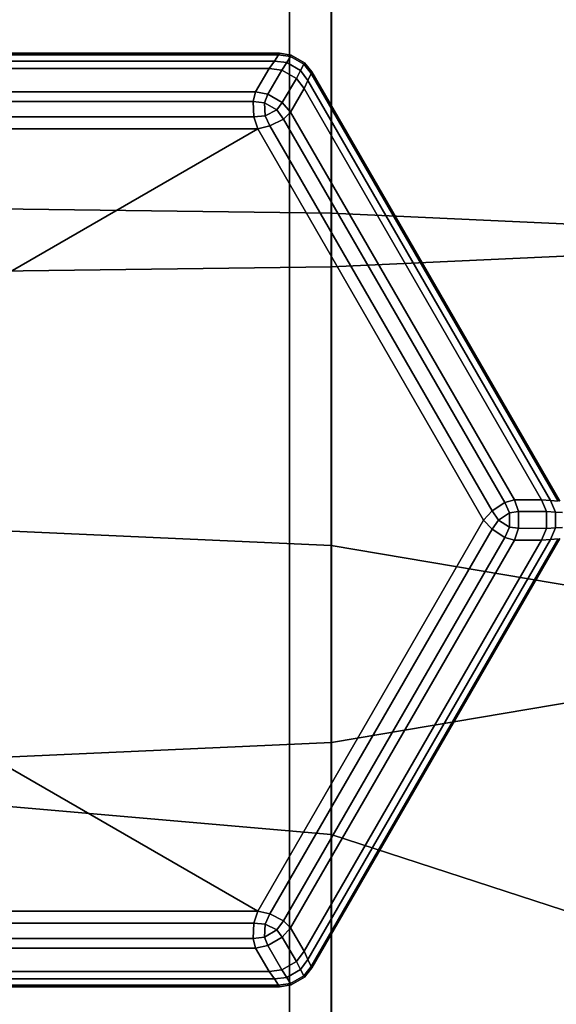
# Model space of a CAD drawing. Units: millimetres. Extents: x 278 to 1069, y -251 to 2814.
# Drawn here: x 546 to 555, y 800 to 819 of the extents above; entities that cross this region are included whole.
import ezdxf

# ---------------------------------------------------------------- set-up
doc = ezdxf.new("R2010")
doc.units = ezdxf.units.MM
doc.layers.add('9', color=9, linetype='Continuous')

# ---------------------------------------------------------------- blocks, each defined once
blk = doc.blocks.new('14751-8')
at = {"layer": '9'}
for p, q in [((550.513, 527.133), (550.513, 935.429)), ((550.513, 935.429), (550.513, 527.133)), ((550.513, 935.429), (550.513, 527.133)), ((550.513, 527.133), (550.513, 935.429)), ((551.29, 815.128), (551.29, 847.014)), ((551.29, 847.014), (551.29, 815.128)), ((551.293, 814.127), (551.293, 846.906)), ((551.293, 846.906), (551.293, 814.127)), ((541.132, 818.093), (550.331, 818.093)), ((550.331, 818.093), (541.132, 818.093)), ((541.132, 818.093), (550.331, 818.093)), ((550.331, 818.093), (541.132, 818.093)), ((541.151, 818.066), (550.313, 818.066)), ((550.313, 818.066), (541.151, 818.066)), ((550.313, 818.066), (541.151, 818.066)), ((541.151, 818.066), (550.313, 818.066)), ((550.233, 817.949), (550.313, 818.066)), ((550.313, 818.066), (550.233, 817.949)), ((550.313, 818.066), (550.233, 817.949)), ((550.233, 817.949), (550.313, 818.066)), ((550.313, 818.066), (550.331, 818.093)), ((550.331, 818.093), (550.313, 818.066)), ((550.331, 818.093), (550.313, 818.066)), ((550.313, 818.066), (550.331, 818.093)), ((550.535, 818.032), (550.313, 818.066)), ((550.313, 818.066), (550.535, 818.032)), ((550.313, 818.066), (550.535, 818.032)), ((550.535, 818.032), (550.313, 818.066)), ((550.331, 818.093), (550.546, 818.059)), ((550.546, 818.059), (550.331, 818.093)), ((550.331, 818.093), (550.331, 818.093)), ((550.331, 818.093), (550.546, 818.059)), ((550.331, 818.093), (550.331, 818.093)), ((550.546, 818.059), (550.331, 818.093)), ((550.464, 817.921), (550.535, 818.032)), ((550.535, 818.032), (550.464, 817.921)), ((550.535, 818.032), (550.464, 817.921)), ((550.464, 817.921), (550.535, 818.032)), ((550.546, 818.059), (550.535, 818.032)), ((550.535, 818.032), (550.546, 818.059)), ((550.535, 818.032), (550.546, 818.059)), ((550.546, 818.059), (550.535, 818.032)), ((550.535, 818.032), (550.778, 817.892)), ((550.778, 817.892), (550.535, 818.032)), ((550.778, 817.892), (550.535, 818.032)), ((550.535, 818.032), (550.778, 817.892)), ((550.795, 817.915), (550.546, 818.059)), ((550.546, 818.059), (550.546, 818.059)), ((550.546, 818.059), (550.795, 817.915)), ((550.546, 818.059), (550.795, 817.915)), ((550.546, 818.059), (550.546, 818.059)), ((550.795, 817.915), (550.546, 818.059)), ((550.233, 817.949), (541.23, 817.949)), ((541.23, 817.949), (550.233, 817.949)), ((541.23, 817.949), (550.233, 817.949)), ((550.233, 817.949), (541.23, 817.949)), ((550.136, 817.81), (541.327, 817.81)), ((541.327, 817.81), (550.136, 817.81)), ((541.327, 817.81), (550.136, 817.81)), ((550.136, 817.81), (541.327, 817.81)), ((549.886, 817.375), (550.136, 817.81)), ((550.136, 817.81), (549.886, 817.375)), ((550.136, 817.81), (549.886, 817.375)), ((549.886, 817.375), (550.136, 817.81)), ((550.136, 817.81), (550.233, 817.949)), ((550.233, 817.949), (550.136, 817.81)), ((550.233, 817.949), (550.136, 817.81)), ((550.136, 817.81), (550.233, 817.949)), ((550.37, 817.78), (550.136, 817.81)), ((550.136, 817.81), (550.37, 817.78)), ((550.136, 817.81), (550.37, 817.78)), ((550.37, 817.78), (550.136, 817.81)), ((550.233, 817.949), (550.464, 817.921)), ((550.464, 817.921), (550.233, 817.949)), ((550.464, 817.921), (550.233, 817.949)), ((550.233, 817.949), (550.464, 817.921)), ((550.464, 817.921), (550.37, 817.78)), ((550.37, 817.78), (550.464, 817.921)), ((550.37, 817.78), (550.464, 817.921)), ((550.464, 817.921), (550.37, 817.78)), ((550.717, 817.775), (550.464, 817.921)), ((550.464, 817.921), (550.717, 817.775)), ((550.464, 817.921), (550.717, 817.775)), ((550.717, 817.775), (550.464, 817.921)), ((550.778, 817.892), (550.717, 817.775)), ((550.717, 817.775), (550.778, 817.892)), ((550.717, 817.775), (550.778, 817.892)), ((550.778, 817.892), (550.717, 817.775)), ((550.778, 817.892), (550.795, 817.915)), ((550.795, 817.915), (550.778, 817.892)), ((550.795, 817.915), (550.778, 817.892)), ((550.778, 817.892), (550.795, 817.915)), ((550.917, 817.716), (550.778, 817.892)), ((550.778, 817.892), (550.917, 817.716)), ((550.778, 817.892), (550.917, 817.716)), ((550.917, 817.716), (550.778, 817.892)), ((550.795, 817.915), (550.931, 817.746)), ((550.795, 817.915), (550.795, 817.915)), ((550.931, 817.746), (550.795, 817.915)), ((550.795, 817.915), (550.795, 817.915)), ((550.795, 817.915), (550.931, 817.746)), ((550.931, 817.746), (550.795, 817.915)), ((550.114, 817.331), (550.37, 817.78)), ((550.37, 817.78), (550.114, 817.331)), ((550.37, 817.78), (550.114, 817.331)), ((550.114, 817.331), (550.37, 817.78)), ((550.642, 817.624), (550.37, 817.78)), ((550.37, 817.78), (550.642, 817.624)), ((550.37, 817.78), (550.642, 817.624)), ((550.642, 817.624), (550.37, 817.78)), ((550.642, 817.624), (550.381, 817.177)), ((550.381, 817.177), (550.642, 817.624)), ((550.381, 817.177), (550.642, 817.624)), ((550.642, 817.624), (550.381, 817.177)), ((550.642, 817.624), (550.717, 817.775)), ((550.717, 817.775), (550.642, 817.624)), ((550.717, 817.775), (550.642, 817.624)), ((550.642, 817.624), (550.717, 817.775)), ((550.784, 817.436), (550.642, 817.624)), ((550.642, 817.624), (550.784, 817.436)), ((550.642, 817.624), (550.784, 817.436)), ((550.784, 817.436), (550.642, 817.624)), ((550.717, 817.775), (550.857, 817.589)), ((550.857, 817.589), (550.717, 817.775)), ((550.857, 817.589), (550.717, 817.775)), ((550.717, 817.775), (550.857, 817.589)), ((550.917, 817.716), (550.857, 817.589)), ((550.857, 817.589), (550.917, 817.716)), ((550.857, 817.589), (550.917, 817.716)), ((550.917, 817.716), (550.857, 817.589)), ((550.931, 817.746), (550.917, 817.716)), ((550.917, 817.716), (550.931, 817.746)), ((550.917, 817.716), (550.931, 817.746)), ((550.931, 817.746), (550.917, 817.716)), ((550.917, 817.716), (555.499, 809.781)), ((555.499, 809.781), (550.917, 817.716)), ((555.499, 809.781), (550.917, 817.716)), ((550.917, 817.716), (555.499, 809.781)), ((550.931, 817.746), (550.931, 817.746)), ((550.931, 817.746), (555.532, 809.779)), ((555.532, 809.779), (550.931, 817.746)), ((550.931, 817.746), (550.931, 817.746)), ((550.931, 817.746), (555.532, 809.779)), ((555.532, 809.779), (550.931, 817.746)), ((550.784, 817.436), (550.533, 817.001)), ((550.533, 817.001), (550.784, 817.436)), ((550.533, 817.001), (550.784, 817.436)), ((550.784, 817.436), (550.533, 817.001)), ((550.857, 817.589), (550.784, 817.436)), ((550.784, 817.436), (550.857, 817.589)), ((550.784, 817.436), (550.857, 817.589)), ((550.857, 817.589), (550.784, 817.436)), ((555.189, 809.807), (550.784, 817.436)), ((550.784, 817.436), (555.189, 809.807)), ((550.784, 817.436), (555.189, 809.807)), ((555.189, 809.807), (550.784, 817.436)), ((555.358, 809.793), (550.857, 817.589)), ((550.857, 817.589), (555.358, 809.793)), ((550.857, 817.589), (555.358, 809.793)), ((555.358, 809.793), (550.857, 817.589)), ((541.578, 817.375), (549.886, 817.375)), ((549.886, 817.375), (541.578, 817.375)), ((549.886, 817.375), (541.578, 817.375)), ((541.578, 817.375), (549.886, 817.375)), ((549.838, 817.199), (549.886, 817.375)), ((549.886, 817.375), (549.838, 817.199)), ((549.886, 817.375), (549.838, 817.199)), ((549.838, 817.199), (549.886, 817.375)), ((549.886, 817.375), (550.114, 817.331)), ((550.114, 817.331), (549.886, 817.375)), ((550.114, 817.331), (549.886, 817.375)), ((549.886, 817.375), (550.114, 817.331)), ((550.114, 817.331), (550.048, 817.175)), ((550.048, 817.175), (550.114, 817.331)), ((550.048, 817.175), (550.114, 817.331)), ((550.114, 817.331), (550.048, 817.175)), ((550.381, 817.177), (550.114, 817.331)), ((550.114, 817.331), (550.381, 817.177)), ((550.114, 817.331), (550.381, 817.177)), ((550.381, 817.177), (550.114, 817.331)), ((541.625, 817.199), (549.838, 817.199)), ((549.838, 817.199), (541.625, 817.199)), ((549.838, 817.199), (541.625, 817.199)), ((541.625, 817.199), (549.838, 817.199)), ((550.048, 817.175), (549.838, 817.199)), ((549.854, 816.915), (549.838, 817.199)), ((549.838, 817.199), (550.048, 817.175)), ((549.838, 817.199), (549.854, 816.915)), ((549.838, 817.199), (550.048, 817.175)), ((549.838, 817.199), (549.854, 816.915)), ((550.048, 817.175), (549.838, 817.199)), ((549.854, 816.915), (549.838, 817.199)), ((550.062, 816.933), (550.048, 817.175)), ((550.048, 817.175), (550.048, 817.175)), ((550.048, 817.175), (550.279, 817.041)), ((550.048, 817.175), (550.062, 816.933)), ((550.279, 817.041), (550.048, 817.175)), ((550.279, 817.041), (550.048, 817.175)), ((550.048, 817.175), (550.048, 817.175)), ((550.048, 817.175), (550.062, 816.933)), ((550.062, 816.933), (550.048, 817.175)), ((550.048, 817.175), (550.279, 817.041)), ((550.279, 817.041), (550.381, 817.177)), ((550.381, 817.177), (550.279, 817.041)), ((550.381, 817.177), (550.279, 817.041)), ((550.279, 817.041), (550.381, 817.177)), ((550.381, 817.177), (550.533, 817.001)), ((550.533, 817.001), (550.381, 817.177)), ((550.533, 817.001), (550.381, 817.177)), ((550.381, 817.177), (550.533, 817.001)), ((549.854, 816.915), (541.61, 816.915)), ((541.61, 816.915), (549.854, 816.915)), ((541.61, 816.915), (549.854, 816.915)), ((549.854, 816.915), (541.61, 816.915)), ((549.854, 816.915), (550.062, 816.933)), ((550.062, 816.933), (549.854, 816.915)), ((550.062, 816.933), (549.854, 816.915)), ((549.854, 816.915), (550.062, 816.933)), ((549.924, 816.693), (549.854, 816.915)), ((549.854, 816.915), (549.924, 816.693)), ((549.854, 816.915), (549.924, 816.693)), ((549.924, 816.693), (549.854, 816.915)), ((550.279, 817.041), (550.062, 816.933)), ((550.062, 816.933), (550.279, 817.041)), ((550.062, 816.933), (550.279, 817.041)), ((550.279, 817.041), (550.062, 816.933)), ((550.062, 816.933), (550.151, 816.744)), ((550.151, 816.744), (550.062, 816.933)), ((550.151, 816.744), (550.062, 816.933)), ((550.062, 816.933), (550.151, 816.744)), ((550.404, 816.872), (550.279, 817.041)), ((550.279, 817.041), (550.404, 816.872)), ((550.279, 817.041), (550.404, 816.872)), ((550.404, 816.872), (550.279, 817.041)), ((550.533, 817.001), (550.404, 816.872)), ((550.404, 816.872), (550.533, 817.001)), ((550.404, 816.872), (550.533, 817.001)), ((550.533, 817.001), (550.404, 816.872)), ((550.533, 817.001), (554.688, 809.807)), ((554.688, 809.807), (550.533, 817.001)), ((554.688, 809.807), (550.533, 817.001)), ((550.533, 817.001), (554.688, 809.807)), ((550.151, 816.744), (549.924, 816.693)), ((549.924, 816.693), (550.151, 816.744)), ((549.924, 816.693), (550.151, 816.744)), ((550.151, 816.744), (549.924, 816.693)), ((550.404, 816.872), (550.151, 816.744)), ((550.151, 816.744), (550.404, 816.872)), ((550.151, 816.744), (550.404, 816.872)), ((550.404, 816.872), (550.151, 816.744)), ((554.273, 809.604), (550.151, 816.744)), ((550.151, 816.744), (554.273, 809.604)), ((550.151, 816.744), (554.273, 809.604)), ((554.273, 809.604), (550.151, 816.744)), ((550.404, 816.872), (554.511, 809.759)), ((554.511, 809.759), (550.404, 816.872)), ((554.511, 809.759), (550.404, 816.872)), ((550.404, 816.872), (554.511, 809.759)), ((537.348, 809.432), (549.924, 816.693)), ((549.924, 816.693), (537.348, 809.432)), ((549.924, 816.693), (537.348, 809.432)), ((537.348, 809.432), (549.924, 816.693)), ((549.924, 816.693), (541.54, 816.693)), ((541.54, 816.693), (549.924, 816.693)), ((541.54, 816.693), (549.924, 816.693)), ((549.924, 816.693), (541.54, 816.693)), ((554.115, 809.432), (549.924, 816.693)), ((549.924, 816.693), (554.115, 809.432)), ((549.924, 816.693), (554.115, 809.432)), ((554.115, 809.432), (549.924, 816.693)), ((551.29, 815.128), (545.035, 815.205)), ((545.035, 815.205), (551.29, 815.128)), ((555.868, 814.917), (551.29, 815.128)), ((551.29, 815.128), (555.868, 814.917)), ((551.29, 808.96), (551.29, 815.128)), ((551.29, 815.128), (551.29, 808.96)), ((551.293, 814.127), (555.87, 814.339)), ((555.87, 814.339), (551.293, 814.127)), ((545.039, 814.05), (551.293, 814.127)), ((551.293, 814.127), (545.039, 814.05)), ((551.293, 805.305), (551.293, 814.127)), ((551.293, 814.127), (551.293, 805.305)), ((554.688, 809.807), (554.511, 809.759)), ((554.688, 809.807), (554.511, 809.759)), ((554.511, 809.759), (554.688, 809.807)), ((554.511, 809.759), (554.688, 809.807)), ((554.763, 809.587), (554.688, 809.807)), ((554.688, 809.807), (555.189, 809.807)), ((555.189, 809.807), (554.688, 809.807)), ((554.763, 809.587), (554.688, 809.807)), ((554.688, 809.807), (554.763, 809.587)), ((555.189, 809.807), (554.688, 809.807)), ((554.688, 809.807), (554.763, 809.587)), ((554.688, 809.807), (555.189, 809.807)), ((555.281, 809.589), (555.189, 809.807)), ((555.189, 809.807), (555.358, 809.793)), ((555.358, 809.793), (555.189, 809.807)), ((555.189, 809.807), (555.281, 809.589)), ((555.358, 809.793), (555.189, 809.807)), ((555.189, 809.807), (555.281, 809.589)), ((555.189, 809.807), (555.358, 809.793)), ((555.281, 809.589), (555.189, 809.807)), ((555.358, 809.793), (555.449, 809.578)), ((555.449, 809.578), (555.358, 809.793)), ((555.358, 809.793), (555.499, 809.781)), ((555.499, 809.781), (555.358, 809.793)), ((555.449, 809.578), (555.358, 809.793)), ((555.499, 809.781), (555.358, 809.793)), ((555.358, 809.793), (555.449, 809.578)), ((555.358, 809.793), (555.499, 809.781)), ((554.273, 809.604), (554.115, 809.432)), ((554.273, 809.604), (554.115, 809.432)), ((554.115, 809.432), (554.273, 809.604)), ((554.115, 809.432), (554.273, 809.604)), ((554.511, 809.759), (554.273, 809.604)), ((554.511, 809.759), (554.273, 809.604)), ((554.273, 809.604), (554.511, 809.759)), ((554.273, 809.604), (554.511, 809.759)), ((554.393, 809.432), (554.273, 809.604)), ((554.273, 809.604), (554.393, 809.432)), ((554.273, 809.604), (554.393, 809.432)), ((554.393, 809.432), (554.273, 809.604)), ((554.511, 809.759), (554.595, 809.566)), ((554.595, 809.566), (554.511, 809.759)), ((554.595, 809.566), (554.511, 809.759)), ((554.511, 809.759), (554.595, 809.566)), ((554.595, 809.566), (554.763, 809.587)), ((554.595, 809.566), (554.763, 809.587)), ((554.763, 809.587), (554.595, 809.566)), ((554.763, 809.587), (554.595, 809.566)), ((554.763, 809.587), (555.281, 809.589)), ((555.281, 809.589), (554.763, 809.587)), ((555.281, 809.589), (554.763, 809.587)), ((554.763, 809.587), (555.281, 809.589)), ((554.763, 809.278), (554.763, 809.587)), ((554.763, 809.587), (554.763, 809.278)), ((554.763, 809.587), (554.763, 809.278)), ((554.763, 809.278), (554.763, 809.587)), ((555.449, 809.578), (555.281, 809.589)), ((555.281, 809.276), (555.281, 809.589)), ((555.281, 809.589), (555.449, 809.578)), ((555.281, 809.589), (555.281, 809.276)), ((555.281, 809.589), (555.449, 809.578)), ((555.281, 809.589), (555.281, 809.276)), ((555.449, 809.578), (555.281, 809.589)), ((555.281, 809.276), (555.281, 809.589)), ((549.924, 802.172), (537.348, 809.432)), ((537.348, 809.432), (549.924, 802.172)), ((537.348, 809.432), (549.924, 802.172)), ((549.924, 802.172), (537.348, 809.432)), ((554.115, 809.432), (549.924, 802.172)), ((549.924, 802.172), (554.115, 809.432)), ((549.924, 802.172), (554.115, 809.432)), ((554.115, 809.432), (549.924, 802.172)), ((554.115, 809.432), (554.273, 809.261)), ((554.115, 809.432), (554.273, 809.261)), ((554.273, 809.261), (554.115, 809.432)), ((554.273, 809.261), (554.115, 809.432)), ((554.273, 809.261), (554.393, 809.432)), ((554.393, 809.432), (554.273, 809.261)), ((554.393, 809.432), (554.273, 809.261)), ((554.273, 809.261), (554.393, 809.432)), ((554.595, 809.566), (554.393, 809.432)), ((554.393, 809.432), (554.595, 809.566)), ((554.393, 809.432), (554.595, 809.566)), ((554.595, 809.566), (554.393, 809.432)), ((554.393, 809.432), (554.595, 809.299)), ((554.595, 809.299), (554.393, 809.432)), ((554.595, 809.299), (554.393, 809.432)), ((554.393, 809.432), (554.595, 809.299)), ((554.595, 809.299), (554.595, 809.566)), ((554.595, 809.299), (554.595, 809.566)), ((554.595, 809.566), (554.595, 809.566)), ((554.595, 809.566), (554.595, 809.299)), ((554.595, 809.566), (554.595, 809.566)), ((554.595, 809.566), (554.595, 809.299)), ((555.449, 809.287), (555.449, 809.578)), ((555.449, 809.578), (555.58, 809.573)), ((555.58, 809.573), (555.449, 809.578)), ((555.449, 809.578), (555.449, 809.287)), ((555.449, 809.578), (555.449, 809.287)), ((555.58, 809.573), (555.449, 809.578)), ((555.449, 809.578), (555.58, 809.573)), ((555.449, 809.287), (555.449, 809.578)), ((551.29, 808.96), (545.035, 809.241)), ((545.035, 809.241), (551.29, 808.96)), ((550.151, 802.121), (554.273, 809.261)), ((554.273, 809.261), (550.151, 802.121)), ((554.273, 809.261), (550.151, 802.121)), ((550.151, 802.121), (554.273, 809.261)), ((554.273, 809.261), (554.511, 809.106)), ((554.273, 809.261), (554.511, 809.106)), ((554.511, 809.106), (554.273, 809.261)), ((554.511, 809.106), (554.273, 809.261)), ((554.595, 809.299), (554.511, 809.106)), ((554.511, 809.106), (554.595, 809.299)), ((554.511, 809.106), (554.595, 809.299)), ((554.595, 809.299), (554.511, 809.106)), ((554.763, 809.278), (554.595, 809.299)), ((554.763, 809.278), (554.595, 809.299)), ((554.595, 809.299), (554.763, 809.278)), ((554.595, 809.299), (554.763, 809.278)), ((554.688, 809.058), (554.763, 809.278)), ((554.688, 809.058), (554.763, 809.278)), ((554.763, 809.278), (554.688, 809.058)), ((554.763, 809.278), (554.688, 809.058)), ((555.281, 809.276), (554.763, 809.278)), ((554.763, 809.278), (555.281, 809.276)), ((554.763, 809.278), (555.281, 809.276)), ((555.281, 809.276), (554.763, 809.278)), ((555.189, 809.058), (555.281, 809.276)), ((555.281, 809.276), (555.189, 809.058)), ((555.281, 809.276), (555.189, 809.058)), ((555.189, 809.058), (555.281, 809.276)), ((555.281, 809.276), (555.449, 809.287)), ((555.449, 809.287), (555.281, 809.276)), ((555.449, 809.287), (555.281, 809.276)), ((555.281, 809.276), (555.449, 809.287)), ((555.449, 809.287), (555.358, 809.072)), ((555.358, 809.072), (555.449, 809.287)), ((555.358, 809.072), (555.449, 809.287)), ((555.449, 809.287), (555.358, 809.072)), ((555.58, 809.292), (555.449, 809.287)), ((555.449, 809.287), (555.58, 809.292)), ((555.449, 809.287), (555.58, 809.292)), ((555.58, 809.292), (555.449, 809.287)), ((550.404, 801.993), (554.511, 809.106)), ((554.511, 809.106), (550.404, 801.993)), ((554.511, 809.106), (550.404, 801.993)), ((550.404, 801.993), (554.511, 809.106)), ((554.688, 809.058), (550.533, 801.863)), ((550.533, 801.863), (554.688, 809.058)), ((550.533, 801.863), (554.688, 809.058)), ((554.688, 809.058), (550.533, 801.863)), ((550.784, 801.429), (555.189, 809.058)), ((555.189, 809.058), (550.784, 801.429)), ((555.189, 809.058), (550.784, 801.429)), ((550.784, 801.429), (555.189, 809.058)), ((550.857, 801.276), (555.358, 809.072)), ((555.358, 809.072), (550.857, 801.276)), ((555.358, 809.072), (550.857, 801.276)), ((550.857, 801.276), (555.358, 809.072)), ((555.499, 809.083), (550.917, 801.148)), ((550.917, 801.148), (555.499, 809.083)), ((550.917, 801.148), (555.499, 809.083)), ((555.499, 809.083), (550.917, 801.148)), ((555.532, 809.086), (550.931, 801.119)), ((550.931, 801.119), (555.532, 809.086)), ((555.532, 809.086), (550.931, 801.119)), ((550.931, 801.119), (555.532, 809.086)), ((554.511, 809.106), (554.688, 809.058)), ((554.511, 809.106), (554.688, 809.058)), ((554.688, 809.058), (554.511, 809.106)), ((554.688, 809.058), (554.511, 809.106)), ((555.189, 809.058), (554.688, 809.058)), ((554.688, 809.058), (555.189, 809.058)), ((554.688, 809.058), (555.189, 809.058)), ((555.189, 809.058), (554.688, 809.058)), ((555.358, 809.072), (555.189, 809.058)), ((555.189, 809.058), (555.358, 809.072)), ((555.189, 809.058), (555.358, 809.072)), ((555.358, 809.072), (555.189, 809.058)), ((555.499, 809.083), (555.358, 809.072)), ((555.358, 809.072), (555.499, 809.083)), ((555.358, 809.072), (555.499, 809.083)), ((555.499, 809.083), (555.358, 809.072)), ((555.868, 808.188), (551.29, 808.96)), ((551.29, 808.96), (555.868, 808.188)), ((551.29, 803.598), (551.29, 808.96)), ((551.29, 808.96), (551.29, 803.598)), ((551.293, 805.305), (555.87, 806.078)), ((555.87, 806.078), (551.293, 805.305)), ((545.039, 805.024), (551.293, 805.305)), ((551.293, 805.305), (545.039, 805.024)), ((551.293, 796.535), (551.293, 805.305)), ((551.293, 805.305), (551.293, 796.535)), ((551.29, 803.598), (545.035, 804.142)), ((545.035, 804.142), (551.29, 803.598)), ((555.868, 802.106), (551.29, 803.598)), ((551.29, 803.598), (555.868, 802.106)), ((551.29, 798.637), (551.29, 803.598)), ((551.29, 803.598), (551.29, 798.637)), ((541.54, 802.172), (549.924, 802.172)), ((549.924, 802.172), (541.54, 802.172)), ((549.924, 802.172), (541.54, 802.172)), ((541.54, 802.172), (549.924, 802.172)), ((549.924, 802.172), (549.854, 801.95)), ((549.924, 802.172), (549.854, 801.95)), ((549.854, 801.95), (549.924, 802.172)), ((549.854, 801.95), (549.924, 802.172)), ((549.924, 802.172), (549.924, 802.172)), ((550.151, 802.121), (549.924, 802.172)), ((550.151, 802.121), (549.924, 802.172)), ((549.924, 802.172), (550.151, 802.121)), ((549.924, 802.172), (549.924, 802.172)), ((549.924, 802.172), (550.151, 802.121)), ((550.062, 801.931), (550.151, 802.121)), ((550.151, 802.121), (550.062, 801.931)), ((550.151, 802.121), (550.062, 801.931)), ((550.062, 801.931), (550.151, 802.121)), ((550.404, 801.993), (550.151, 802.121)), ((550.404, 801.993), (550.151, 802.121)), ((550.151, 802.121), (550.404, 801.993)), ((550.151, 802.121), (550.404, 801.993)), ((549.854, 801.95), (541.61, 801.95)), ((541.61, 801.95), (549.854, 801.95)), ((541.61, 801.95), (549.854, 801.95)), ((549.854, 801.95), (541.61, 801.95)), ((549.838, 801.666), (549.854, 801.95)), ((549.854, 801.95), (549.838, 801.666)), ((549.854, 801.95), (549.838, 801.666)), ((549.838, 801.666), (549.854, 801.95)), ((549.854, 801.95), (550.062, 801.931)), ((549.854, 801.95), (550.062, 801.931)), ((550.062, 801.931), (549.854, 801.95)), ((550.062, 801.931), (549.854, 801.95)), ((550.062, 801.931), (550.048, 801.69)), ((550.062, 801.931), (550.048, 801.69)), ((550.048, 801.69), (550.062, 801.931)), ((550.048, 801.69), (550.062, 801.931)), ((550.279, 801.824), (550.062, 801.931)), ((550.062, 801.931), (550.279, 801.824)), ((550.062, 801.931), (550.279, 801.824)), ((550.279, 801.824), (550.062, 801.931)), ((550.404, 801.993), (550.279, 801.824)), ((550.279, 801.824), (550.404, 801.993)), ((550.279, 801.824), (550.404, 801.993)), ((550.404, 801.993), (550.279, 801.824)), ((550.533, 801.863), (550.404, 801.993)), ((550.533, 801.863), (550.404, 801.993)), ((550.404, 801.993), (550.533, 801.863)), ((550.404, 801.993), (550.533, 801.863)), ((550.048, 801.69), (550.279, 801.824)), ((550.279, 801.824), (550.048, 801.69)), ((550.279, 801.824), (550.048, 801.69)), ((550.048, 801.69), (550.279, 801.824)), ((550.279, 801.824), (550.381, 801.688)), ((550.381, 801.688), (550.279, 801.824)), ((550.381, 801.688), (550.279, 801.824)), ((550.279, 801.824), (550.381, 801.688)), ((550.381, 801.688), (550.533, 801.863)), ((550.381, 801.688), (550.533, 801.863)), ((550.533, 801.863), (550.381, 801.688)), ((550.533, 801.863), (550.381, 801.688)), ((550.533, 801.863), (550.784, 801.429)), ((550.784, 801.429), (550.533, 801.863)), ((550.784, 801.429), (550.533, 801.863)), ((550.533, 801.863), (550.784, 801.429)), ((549.838, 801.666), (541.625, 801.666)), ((541.625, 801.666), (549.838, 801.666)), ((541.625, 801.666), (549.838, 801.666)), ((549.838, 801.666), (541.625, 801.666)), ((549.838, 801.666), (550.048, 801.69)), ((550.048, 801.69), (549.838, 801.666)), ((550.048, 801.69), (549.838, 801.666)), ((549.838, 801.666), (550.048, 801.69)), ((549.886, 801.489), (549.838, 801.666)), ((549.838, 801.666), (549.886, 801.489)), ((549.838, 801.666), (549.886, 801.489)), ((549.886, 801.489), (549.838, 801.666)), ((550.048, 801.69), (550.114, 801.534)), ((550.048, 801.69), (550.048, 801.69)), ((550.048, 801.69), (550.114, 801.534)), ((550.114, 801.534), (550.048, 801.69)), ((550.048, 801.69), (550.048, 801.69)), ((550.114, 801.534), (550.048, 801.69)), ((550.114, 801.534), (550.381, 801.688)), ((550.114, 801.534), (550.381, 801.688)), ((550.381, 801.688), (550.114, 801.534)), ((550.381, 801.688), (550.114, 801.534)), ((550.381, 801.688), (550.642, 801.241)), ((550.642, 801.241), (550.381, 801.688)), ((550.642, 801.241), (550.381, 801.688)), ((550.381, 801.688), (550.642, 801.241)), ((549.886, 801.489), (541.578, 801.489)), ((541.578, 801.489), (549.886, 801.489)), ((541.578, 801.489), (549.886, 801.489)), ((549.886, 801.489), (541.578, 801.489)), ((550.114, 801.534), (549.886, 801.489)), ((549.886, 801.489), (550.114, 801.534)), ((549.886, 801.489), (550.114, 801.534)), ((550.114, 801.534), (549.886, 801.489)), ((550.136, 801.055), (549.886, 801.489)), ((549.886, 801.489), (550.136, 801.055)), ((549.886, 801.489), (550.136, 801.055)), ((550.136, 801.055), (549.886, 801.489)), ((550.114, 801.534), (550.37, 801.084)), ((550.37, 801.084), (550.114, 801.534)), ((550.37, 801.084), (550.114, 801.534)), ((550.114, 801.534), (550.37, 801.084)), ((550.642, 801.241), (550.784, 801.429)), ((550.784, 801.429), (550.642, 801.241)), ((550.784, 801.429), (550.642, 801.241)), ((550.642, 801.241), (550.784, 801.429)), ((550.784, 801.429), (550.857, 801.276)), ((550.857, 801.276), (550.784, 801.429)), ((550.857, 801.276), (550.784, 801.429)), ((550.784, 801.429), (550.857, 801.276)), ((550.37, 801.084), (550.642, 801.241)), ((550.642, 801.241), (550.37, 801.084)), ((550.642, 801.241), (550.37, 801.084)), ((550.37, 801.084), (550.642, 801.241)), ((550.717, 801.089), (550.642, 801.241)), ((550.642, 801.241), (550.717, 801.089)), ((550.642, 801.241), (550.717, 801.089)), ((550.717, 801.089), (550.642, 801.241)), ((550.857, 801.276), (550.717, 801.089)), ((550.717, 801.089), (550.857, 801.276)), ((550.717, 801.089), (550.857, 801.276)), ((550.857, 801.276), (550.717, 801.089)), ((550.857, 801.276), (550.917, 801.148)), ((550.917, 801.148), (550.857, 801.276)), ((550.917, 801.148), (550.857, 801.276)), ((550.857, 801.276), (550.917, 801.148)), ((541.327, 801.055), (550.136, 801.055)), ((550.136, 801.055), (541.327, 801.055)), ((550.136, 801.055), (541.327, 801.055)), ((541.327, 801.055), (550.136, 801.055)), ((550.136, 801.055), (550.37, 801.084)), ((550.37, 801.084), (550.136, 801.055)), ((550.37, 801.084), (550.136, 801.055)), ((550.136, 801.055), (550.37, 801.084)), ((550.233, 800.915), (550.136, 801.055)), ((550.136, 801.055), (550.233, 800.915)), ((550.136, 801.055), (550.233, 800.915)), ((550.233, 800.915), (550.136, 801.055)), ((550.37, 801.084), (550.464, 800.944)), ((550.464, 800.944), (550.37, 801.084)), ((550.464, 800.944), (550.37, 801.084)), ((550.37, 801.084), (550.464, 800.944)), ((550.464, 800.944), (550.717, 801.089)), ((550.717, 801.089), (550.464, 800.944)), ((550.717, 801.089), (550.464, 800.944)), ((550.464, 800.944), (550.717, 801.089)), ((550.717, 801.089), (550.778, 800.973)), ((550.778, 800.973), (550.717, 801.089)), ((550.778, 800.973), (550.717, 801.089)), ((550.717, 801.089), (550.778, 800.973)), ((550.778, 800.973), (550.917, 801.148)), ((550.917, 801.148), (550.778, 800.973)), ((550.917, 801.148), (550.778, 800.973)), ((550.778, 800.973), (550.917, 801.148)), ((550.931, 801.119), (550.795, 800.95)), ((550.795, 800.95), (550.931, 801.119)), ((550.931, 801.119), (550.795, 800.95)), ((550.795, 800.95), (550.931, 801.119)), ((550.917, 801.148), (550.931, 801.119)), ((550.931, 801.119), (550.917, 801.148)), ((550.931, 801.119), (550.917, 801.148)), ((550.917, 801.148), (550.931, 801.119)), ((550.931, 801.119), (550.931, 801.119)), ((550.931, 801.119), (550.931, 801.119)), ((541.23, 800.915), (550.233, 800.915)), ((550.233, 800.915), (541.23, 800.915)), ((550.233, 800.915), (541.23, 800.915)), ((541.23, 800.915), (550.233, 800.915)), ((550.464, 800.944), (550.233, 800.915)), ((550.233, 800.915), (550.464, 800.944)), ((550.233, 800.915), (550.464, 800.944)), ((550.464, 800.944), (550.233, 800.915)), ((550.233, 800.915), (550.313, 800.799)), ((550.313, 800.799), (550.233, 800.915)), ((550.313, 800.799), (550.233, 800.915)), ((550.233, 800.915), (550.313, 800.799)), ((550.313, 800.799), (550.535, 800.833)), ((550.535, 800.833), (550.313, 800.799)), ((550.535, 800.833), (550.313, 800.799)), ((550.313, 800.799), (550.535, 800.833)), ((550.535, 800.833), (550.464, 800.944)), ((550.464, 800.944), (550.535, 800.833)), ((550.464, 800.944), (550.535, 800.833)), ((550.535, 800.833), (550.464, 800.944)), ((550.778, 800.973), (550.535, 800.833)), ((550.535, 800.833), (550.778, 800.973)), ((550.535, 800.833), (550.778, 800.973)), ((550.778, 800.973), (550.535, 800.833)), ((550.535, 800.833), (550.546, 800.806)), ((550.546, 800.806), (550.535, 800.833)), ((550.546, 800.806), (550.535, 800.833)), ((550.535, 800.833), (550.546, 800.806)), ((550.795, 800.95), (550.546, 800.806)), ((550.546, 800.806), (550.795, 800.95)), ((550.795, 800.95), (550.546, 800.806)), ((550.546, 800.806), (550.795, 800.95)), ((550.795, 800.95), (550.778, 800.973)), ((550.778, 800.973), (550.795, 800.95)), ((550.778, 800.973), (550.795, 800.95)), ((550.795, 800.95), (550.778, 800.973)), ((550.795, 800.95), (550.795, 800.95)), ((550.795, 800.95), (550.795, 800.95)), ((550.331, 800.772), (541.132, 800.772)), ((541.132, 800.772), (550.331, 800.772)), ((550.331, 800.772), (541.132, 800.772)), ((541.132, 800.772), (550.331, 800.772)), ((550.313, 800.799), (541.151, 800.799)), ((541.151, 800.799), (550.313, 800.799)), ((541.151, 800.799), (550.313, 800.799)), ((550.313, 800.799), (541.151, 800.799)), ((550.331, 800.772), (550.313, 800.799)), ((550.313, 800.799), (550.331, 800.772)), ((550.313, 800.799), (550.331, 800.772)), ((550.331, 800.772), (550.313, 800.799)), ((550.546, 800.806), (550.331, 800.772)), ((550.331, 800.772), (550.546, 800.806)), ((550.546, 800.806), (550.331, 800.772)), ((550.331, 800.772), (550.546, 800.806)), ((550.331, 800.772), (550.331, 800.772)), ((550.331, 800.772), (550.331, 800.772)), ((550.546, 800.806), (550.546, 800.806)), ((550.546, 800.806), (550.546, 800.806))]:
    blk.add_line(p, q, dxfattribs=at)

msp = doc.modelspace()

# ---------------------------------------------------------------- block references
msp.add_blockref('14751-8', (0, 0))

doc.saveas('drawing.dxf')
